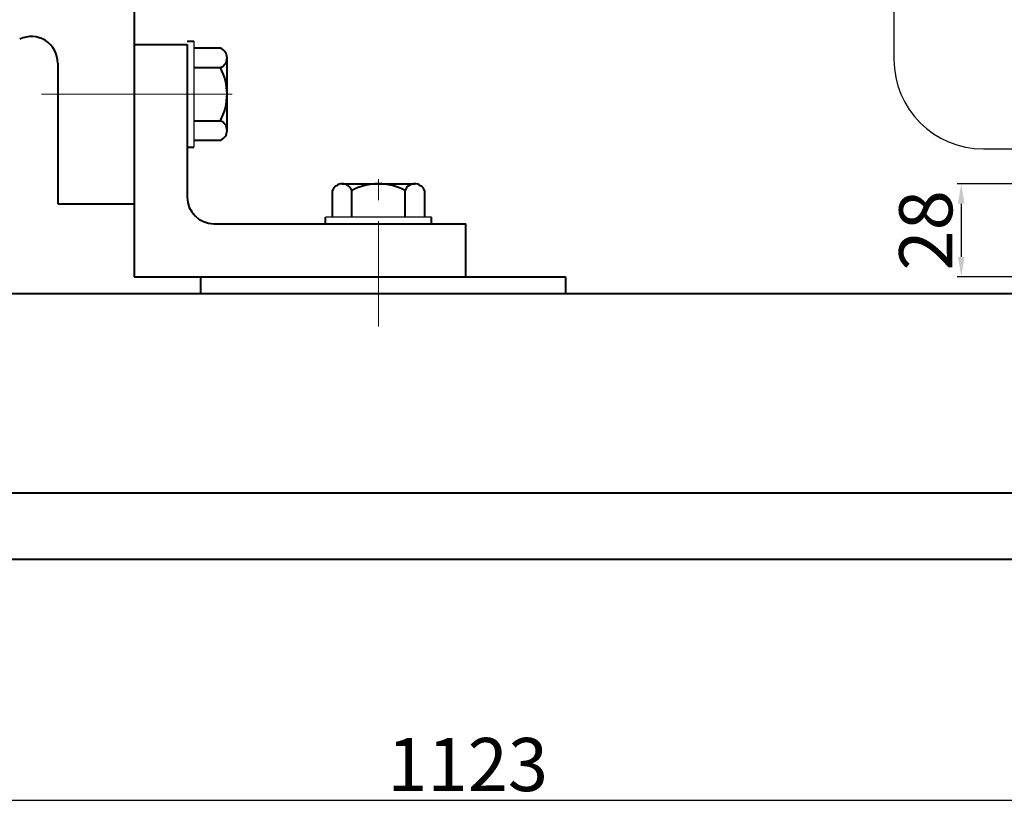
# Model space of a CAD drawing. Units: millimetres. Extents: x 38035 to 40142, y -12780 to -11269.
# Drawn here: x 38618 to 38915, y -11928 to -11691 of the extents above; entities that cross this region are included whole.
import ezdxf

# ---------------------------------------------------------------- set-up
doc = ezdxf.new("R2010")
doc.units = ezdxf.units.MM
doc.linetypes.add('CENTER', pattern=[50.8, 31.75, -6.35, 6.35, -6.35])
for name, color, linetype, lineweight in [('中心线', 5, 'CENTER', 13), ('粗实线', 7, 'Continuous', 40), ('细实线', 1, 'Continuous', 13)]:
    doc.layers.add(name, color=color, linetype=linetype, lineweight=lineweight)
doc.layers.add('尺寸线', color=1, linetype='Continuous')
doc.styles.get("Standard").update_dxf_attribs({"font": 'txt.shx', "height": 16, "bigfont": 'gbcbig.shx'})
doc.dimstyles.new('ISO-25', dxfattribs={"dimtxt": 2.5, "dimasz": 6, "dimexe": 1.25, "dimexo": 0.625, "dimtad": 1, "dimtxsty": 'Standard', "dimcen": 2.5, "dimadec": 0, "dimazin": 0, "dimtfac": 1, "dimtmove": 0, "dimatfit": 3, "dimfxl": 0, "dimarcsym": 0})

# ---------------------------------------------------------------- blocks, each defined once
blk = doc.blocks.new('*D11')
at = {"layer": 'Defpoints', "color": 0, "transparency": 16777216}
for p in [(31312.52, -10213.6), (32435.52, -10213.6), (32435.52, -10286.15)]:
    blk.add_point(p, dxfattribs=at)
at = {"layer": '细实线', "color": 0, "lineweight": -2, "transparency": 16777216}
for p, q in [((31312.52, -10214.23), (31312.52, -10287.4)), ((32435.52, -10214.23), (32435.52, -10287.4)), ((31318.52, -10286.15), (32429.52, -10286.15))]:
    blk.add_line(p, q, dxfattribs=at)
at = {"layer": '细实线', "color": 0, "transparency": 16777216}
for points in [[(31318.52, -10285.15), (31318.52, -10287.15), (31312.52, -10286.15)], [(32429.52, -10285.15), (32429.52, -10287.15), (32435.52, -10286.15)]]:
    blk.add_solid(points, dxfattribs=at)
at = {"layer": '细实线', "color": 0, "transparency": 16777216, "insert": (31874.02, -10277.53), "char_height": 16, "attachment_point": 5}
blk.add_mtext('1123', dxfattribs=at)
blk = doc.blocks.new('*D30')
at = {"layer": 'Defpoints', "color": 0, "transparency": 16777216}
for p in [(32042.02, -10100.6), (32022.77, -10128.6), (32042.02, -10128.6)]:
    blk.add_point(p, dxfattribs=at)
at = {"layer": '尺寸线', "color": 0, "lineweight": -2, "transparency": 16777216}
for p, q in [((32041.39, -10100.6), (32021.52, -10100.6)), ((32022.77, -10106.6), (32022.77, -10122.6)), ((32041.39, -10128.6), (32021.52, -10128.6))]:
    blk.add_line(p, q, dxfattribs=at)
at = {"layer": '尺寸线', "color": 0, "transparency": 16777216}
for points in [[(32021.77, -10106.6), (32023.77, -10106.6), (32022.77, -10100.6)], [(32021.77, -10122.6), (32023.77, -10122.6), (32022.77, -10128.6)]]:
    blk.add_solid(points, dxfattribs=at)
at = {"layer": '尺寸线', "color": 0, "transparency": 16777216, "insert": (32014.15, -10114.6), "char_height": 16, "attachment_point": 5, "rotation": 90}
blk.add_mtext('28', dxfattribs=at)

msp = doc.modelspace()

# ---------------------------------------------------------------- linework, layer by layer
for p, q in [((38881.718, -11514.034), (38881.718, -11703.034)), ((38670.768, -11697.534), (38670.768, -11729.534)), ((38908.718, -11730.034), (38921.268, -11730.034)), ((38742.396, -11750.534), (38710.396, -11750.534))]:
    msp.add_line(p, q)
msp.add_arc((38908.718, -11703.034), 27, 180, 270)
at = {"layer": '中心线'}
for p, q in [((38624.86, -11713.534), (38676.707, -11713.534)), ((38624.86, -11713.534), (38676.707, -11713.534)), ((38655.046, -11713.534), (38682.325, -11713.534)), ((38726.396, -11783.534), (38726.396, -11738.977))]:
    msp.add_line(p, q, dxfattribs=at)
at = {"layer": '粗实线'}
for p, q in [((38652.768, -11686.034), (38652.768, -11768.534)), ((38652.768, -11698.534), (38668.768, -11698.534)), ((38668.768, -11697.534), (38670.768, -11697.534)), ((38668.768, -11698.534), (38668.768, -11744.534)), ((38678.768, -11699.684), (38670.768, -11699.684)), ((38629.768, -11704.178), (38629.768, -11746.534)), ((38680.768, -11724.459), (38680.768, -11702.609)), ((38670.768, -11705.534), (38678.768, -11705.534)), ((38670.768, -11721.534), (38678.768, -11721.534)), ((38680.768, -11724.459), (38680.768, -11721.534)), ((38670.768, -11727.384), (38678.768, -11727.384)), ((38668.768, -11729.534), (38670.768, -11729.534)), ((38715.471, -11740.534), (38737.321, -11740.534)), ((38715.471, -11740.534), (38718.396, -11740.534)), ((38712.546, -11750.534), (38712.546, -11742.534)), ((38718.396, -11750.534), (38718.396, -11742.534)), ((38734.396, -11750.534), (38734.396, -11742.534)), ((38740.246, -11742.534), (38740.246, -11750.534)), ((38629.768, -11746.534), (38652.768, -11746.534)), ((38676.768, -11752.534), (38752.768, -11752.534)), ((38710.396, -11752.534), (38710.396, -11750.534)), ((38742.396, -11752.534), (38742.396, -11750.534)), ((38752.768, -11768.534), (38752.768, -11752.534)), ((38652.768, -11768.534), (38757.768, -11768.534)), ((38672.768, -11768.534), (38782.768, -11768.534)), ((38672.768, -11768.534), (38672.768, -11773.534)), ((38782.768, -11768.534), (38782.768, -11773.534)), ((38208.83, -11773.534), (38672.768, -11773.534)), ((38672.768, -11773.534), (39297.632, -11773.534)), ((38469.501, -11833.534), (39037.033, -11833.534)), ((38191.768, -11853.534), (39314.767, -11853.534))]:
    msp.add_line(p, q, dxfattribs=at)
for centre, radius, start, end in [((38621.768, -11704.178), 8, 0, 115.86526), ((38677.629, -11702.609), 3.139, 291.27443, 68.72557), ((38663.768, -11713.534), 17, 331.92751, 28.07249), ((38677.629, -11724.459), 3.139, 291.27443, 68.72557), ((38715.471, -11743.673), 3.139, 21.27443, 158.72557), ((38726.396, -11757.534), 17, 61.92751, 118.07249), ((38737.321, -11743.673), 3.139, 21.27443, 158.72557), ((38676.768, -11744.534), 8, 180, 270)]:
    msp.add_arc(centre, radius, start, end, dxfattribs=at)

# ---------------------------------------------------------------- dimensions: what is measured, and where the dimension line sits
at = {"layer": '尺寸线'}
dim = msp.add_linear_dim(base=(38902.019, -11768.534), p1=(38921.268, -11740.534), p2=(38921.268, -11768.534), angle=90, dimstyle='ISO-25', dxfattribs=at)
dim.commit()
dim.dimension.update_dxf_attribs({"geometry": '*D30', "text_midpoint": (38893.394, -11754.534), "insert": (6879.249, -1639.932)})
at = {"layer": '细实线'}
dim = msp.add_linear_dim(base=(39314.767, -11926.082), p1=(38191.768, -11853.534), p2=(39314.767, -11853.534), dimstyle='ISO-25', dxfattribs=at)
dim.commit()
dim.dimension.update_dxf_attribs({"geometry": '*D11', "text_midpoint": (38753.267, -11917.457), "insert": (6879.249, -1639.932)})

doc.saveas('drawing.dxf')
